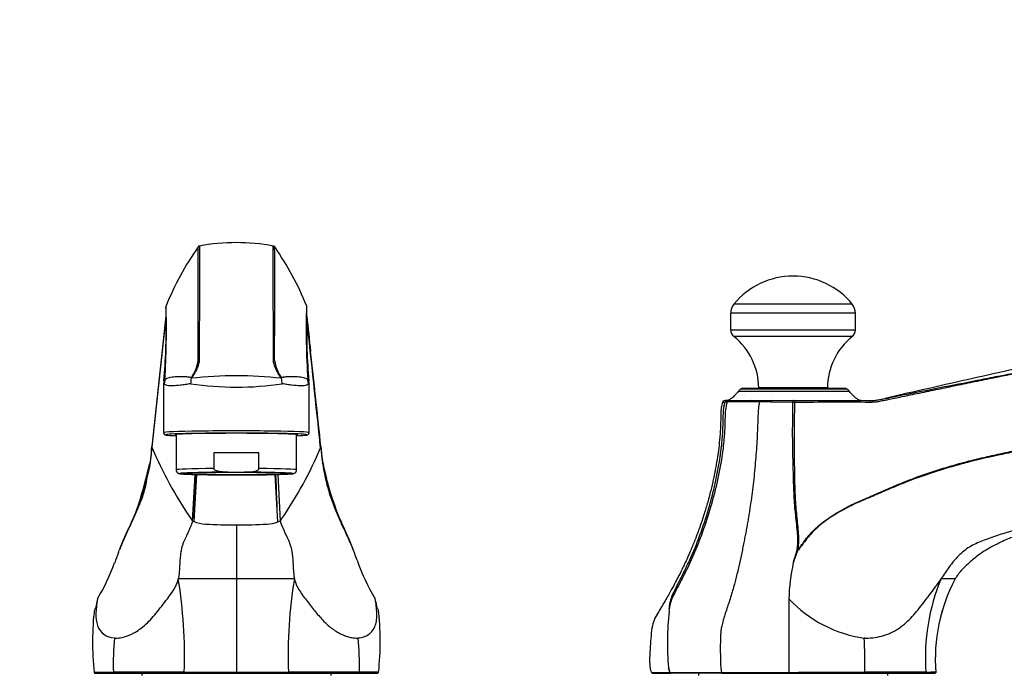
# Model space of a CAD drawing. Units: millimetres. Extents: x 0 to 835, y 0 to 1165.
# Drawn here: x 377 to 606, y 695 to 847 of the extents above; entities that cross this region are included whole.
import ezdxf
from ezdxf import colors
from ezdxf.entities.mleader import LeaderData, LeaderLine
from ezdxf.math import Vec2, Vec3

# ---------------------------------------------------------------- set-up
doc = ezdxf.new("R2010")
doc.units = ezdxf.units.MM
for name, color, linetype in [('DV1_Défaut', 7, 'Continuous'), ('DV3_Défaut', 7, 'Continuous'), ('Défaut', 7, 'Continuous')]:
    doc.layers.add(name, color=color, linetype=linetype)

# ---------------------------------------------------------------- blocks, each defined once
blk = doc.blocks.new('_DOT')
at = {"color": 0}
blk.add_line((0, 0), (-1, 0), dxfattribs=at)
at = {"color": 0, "const_width": 0.333}
blk.add_lwpolyline([(-0.1665, 0, 1), (0.1665, 0, 1)], format="xyb", close=True, dxfattribs=at)
blk = doc.blocks.new('SE')
at = {"layer": 'DV1_Défaut', "color": 7, "linetype": 'Continuous'}
for p, q in [((410.96, 777.98), (407.67, 747.6)), ((410.95, 777.64), (407.69, 747.46)), ((410.43, 762.19), (410.43, 750.81)), ((410.57, 762.13), (410.7, 763.04)), ((410.7, 763.04), (410.57, 762.13)), ((410.7, 763.04), (410.7, 763.04)), ((410.71, 763.1), (410.71, 763.1)), ((416.82, 763.44), (416.88, 763.58)), ((416.85, 763.44), (416.82, 763.44)), ((416.91, 763.56), (416.88, 763.58)), ((437.79, 763.58), (437.76, 763.56)), ((437.84, 763.44), (437.82, 763.44)), ((443.96, 763.09), (443.95, 763.1)), ((444.09, 762.13), (443.97, 763.04)), ((443.97, 763.04), (444.09, 762.13)), ((443.97, 763.04), (443.97, 763.04)), ((444.23, 762.19), (444.17, 762.89)), ((444.23, 750.81), (444.23, 762.19)), ((413.33, 750.38), (413.33, 742.17)), ((441.33, 742.17), (441.33, 750.38)), ((407.69, 747.46), (407.69, 747.46)), ((407.69, 747.46), (407.69, 747.46)), ((422.14, 742.49), (422.14, 746.13)), ((432.53, 746.13), (422.14, 746.13)), ((432.53, 742.49), (432.53, 746.13)), ((446.94, 747.39), (446.94, 747.39)), ((446.98, 747.62), (446.98, 747.63)), ((425.42, 741.63), (429.24, 741.63)), ((417.13, 730.33), (417.74, 741.09)), ((418.08, 741.09), (417.42, 730.2)), ((425.42, 740.99), (429.24, 740.99)), ((436.95, 730.08), (436.38, 741.08)), ((436.98, 741.09), (437.54, 730.33)), ((436.95, 730.08), (437.54, 730.33)), ((427.33, 729.38), (427.33, 716.88)), ((413.85, 716.88), (427.33, 716.88)), ((427.33, 716.88), (440.82, 716.88)), ((427.33, 716.88), (427.33, 695.18)), ((394.57, 694.88), (399.01, 694.88)), ((399.01, 694.88), (415.34, 694.88)), ((405.33, 694.88), (405.33, 694.38)), ((415.34, 694.88), (427.33, 694.88)), ((427.33, 694.88), (439.32, 694.88)), ((439.32, 694.88), (455.65, 694.88)), ((449.33, 694.38), (449.33, 694.88)), ((455.65, 694.88), (460.1, 694.88))]:
    blk.add_line(p, q, dxfattribs=at)
for centre, radius, start, end in [((476.18, 753.77), 70.37, 145.1539, 157.8818), ((418.84, 793.7), 0.501, 99.5233, 145.5923), ((427.33, 747.75), 47.23, 79.5405, 100.4604), ((435.82, 793.7), 0.501, 34.6474, 80.48), ((-4349, 782.9), 4785.24, 359.81632, 0.13276), ((-4349, 782.9), 4785.24, 0.1327596616212599, 0.1327633983703927), ((378.52, 753.79), 70.33, 22.174, 34.8476), ((231.25, 774.61), 179.83, 356.3288, 1.8039), ((411.27, 780.16), 0.303, 157.9317, 176.3099), ((413.72, 780.02), 2.76, 176.2037, 180.6871), ((231.25, 774.61), 179.83, 1.8039, 1.8044), ((612.88, 774.71), 169.33, 178.0939, 183.9298), ((612.88, 774.71), 169.33, 178.0933, 178.0939), ((443.19, 780.15), 0.496, 3.6263, 22.3744), ((404.32, 778.26), 39.4, 358.4225, 2.8743), ((225.76, 774.52), 185.3, 0.8827, 1.6674), ((1695.34, 907.13), 1258.29, 185.89612, 186.27179), ((293.72, 773.82), 117.28, 354.653, 1.6873), ((225.76, 774.52), 185.3, 356.4643, 0.8512), ((225.76, 774.52), 185.3, 0.8512, 0.8621), ((615.41, 774.46), 171.83, 179.0986, 183.793), ((615.41, 774.46), 171.83, 178.988, 179.0986), ((560.95, 773.8), 117.28, 178.3633, 185.3404), ((-20969.84, -1513.64), 21535.75, 6.026281, 6.106548), ((-2766.82, 425.82), 3229.76, 5.71233, 6.11268), ((-3122.79, 380.23), 3588.57, 5.87245, 6.22033), ((409.02, 768.98), 9.53, 325.5437, 351.4734), ((445.65, 768.98), 9.54, 188.5416, 214.4483), ((-15038.14, -925.57), 15575.25, 6.167029, 6.242631), ((414.48, 762.19), 4.05, 170.0298, 180.052), ((409.95, 763.23), 0.775, 345.416, 350.0264), ((410.07, 763.2), 0.647, 345.4117, 350.4362), ((423.07, 762.15), 6.36, 168.2529, 179.7054), ((422.97, 762.29), 6.26, 169.4045, 181.0015), ((427.23, 832.06), 70.66, 261.4453, 270.0864), ((427.33, 668.7), 95.33, 83.685, 96.3139), ((417.2, 763.35), 0.363, 143.2265, 164.3356), ((427.43, 832.24), 70.85, 269.9243, 278.543), ((437.48, 763.35), 0.349, 15.1091, 37.1003), ((437.39, 763.34), 0.463, 12.8727, 31.7262), ((431.63, 762.15), 6.32, 0.2745, 11.794), ((431.68, 762.29), 6.27, 358.9995, 10.5797), ((444.77, 763.25), 0.834, 190.1481, 194.5821), ((444.6, 763.2), 0.653, 189.7028, 194.5234), ((382.77, 747.98), 24.9, 345.1908, 359.13), ((407.95, 747.58), 0.283, 174.0153, 203.2911), ((355.16, 786.35), 99.71, 336.9335, 336.9974), ((446.5, 747.58), 0.478, 337.0401, 6.6399), ((446.5, 747.57), 0.478, 337.0288, 5.8388), ((492.76, 750.53), 45.92, 183.9272, 201.5307), ((494.03, 750.68), 47.15, 183.7189, 200.0558), ((306.78, 766.03), 102.89, 341.8858, 347.4443), ((536.59, 763.85), 91.49, 192.5917, 194.9824), ((560.75, 767.86), 115.85, 191.877, 193.8077), ((317.77, 764.02), 91.84, 340.9506, 347.0901), ((10664.99, 253.6), 10258.65, 177.276319, 177.337152), ((-7813.26, 423.27), 8255.91, 2.129735, 2.206088), ((536.59, 763.85), 91.49, 194.9824, 201.465), ((317.77, 764.02), 91.84, 338.5764, 340.9506), ((345.53, 754.87), 62.61, 334.5241, 337.4874), ((420.58, 737.63), 8.07, 244.6495, 246.904), ((504.71, 752.88), 57.75, 202.4727, 205.5681), ((465.81, 697.28), 70.69, 158.7216, 160.7881), ((227.32, 790.45), 185.35, 338.6373, 338.8419), ((754.52, 839.84), 321.78, 201.1804, 201.3438), ((403.71, 702.93), 54.81, 19.4624, 21.1766), ((501.06, 737.14), 48.39, 199.2437, 211.0571), ((351.93, 737.94), 50.23, 329.1485, 339.7441), ((301.99, 698.83), 113.3, 358.1511, 9.1634), ((549.33, 699.05), 109.97, 170.669, 182.0166), ((441.91, 701.54), 48.05, 167.2096, 170.0457), ((414.55, 701.62), 46.29, 10.2406, 13.1858), ((462.72, 702.18), 68.8, 173.5713, 185.909), ((392.27, 702.18), 68.48, 354.0636, 6.4592), ((457.15, 697.03), 58.42, 174.0507, 181.8226), ((397.1, 697.02), 58.84, 358.2053, 5.9214), ((394.57, 695.18), 0.301, 194.598, 269.8781), ((407.2, -4060.36), 4755.54, 89.90319, 90.10172), ((447.42, -5183.14), 5878.32, 89.917239, 90.077854), ((455.73, 550.82), 144.36, 88.1497, 89.9262), ((460.12, 695.16), 0.273, 275.9147, 347.4178), ((455.73, 550.82), 144.36, 88.149, 88.1497)]:
    blk.add_arc(centre, radius, start, end, dxfattribs=at)
for centre, major_axis, ratio, start_param, end_param in [((427.33, 750.81), (16.9, 0), 0.024432, 0.000194, 3.141858), ((427.33, 750.31), (16.4, 0), 0.024432, 0.134274, 3.004969), ((427.33, 750.31), (14.3, 0), 0.024432, 0, 3.346789), ((427.33, 750.31), (16.4, 0), 0.024432, 3.004969, 3.392803), ((427.33, 750.31), (16.4, 0), 0.024432, 3.392803, 3.689419), ((427.33, 750.31), (14.3, 0), 0.024432, 6.077989, 6.283185), ((427.33, 750.31), (16.4, 0), 0.024432, -0.547827, -0.162287), ((427.33, 750.31), (16.4, 0), 0.024432, 6.120898, 6.283185), ((427.33, 750.31), (16.4, 0), 0.024432, 0, 0.134274), ((427.33, 745.81), (14, 0), 0.024432, 1.190545, 1.951048), ((427.33, 742.17), (14, 0), 0.024432, 1.951048, 3.141593), ((427.33, 741.31), (13.14, 0), 0.024432, 2.926776, 3.547926), ((427.33, 741.31), (13.14, 0), 0.024432, -4.566531, -3.356409), ((427.33, 741.31), (-13.14, 0), 0.024432, 3.365164, 4.566531), ((427.33, 742.17), (-14, 0), 0.024432, 3.141593, 4.332138), ((427.33, 741.31), (-13.14, 0), 0.024432, 2.861132, 3.365164), ((427.33, 741.31), (13.14, 0), 0.024432, 3.547926, 4.566531), ((427.33, 741.31), (-13.14, 0), 0.024432, -4.566531, -3.422053), ((399.01, 695.18), (0, 0.3), 0.865668, 1.570637, 3.14159), ((415.34, 695.18), (0, 0.3), 0.366283, 1.568345, 3.141638), ((427.33, 695.18), (0, 0.3), 0.0006, 1.548122, 3.141593), ((439.32, 695.18), (0, 0.3), 0.366829, 3.141573, 4.714866), ((460.08, 695.18), (-0.057, 0.295), 0.999313, 2.949594, 3.178151)]:
    blk.add_ellipse(centre, major_axis=major_axis, ratio=ratio, start_param=start_param, end_param=end_param, dxfattribs=at)
blk.add_ellipse((427.33, 741.31), major_axis=(12.25, 0), ratio=0.024432, dxfattribs=at)
for points, knots in [([(418.76, 794.2), (418.76, 794.2), (418.76, 794.16), (418.76, 793.91), (418.76, 793.39), (418.76, 792.31), (418.76, 790.72), (418.76, 788.38), (418.76, 784.92), (418.75, 781.1), (418.73, 777.48), (418.72, 775.73), (418.71, 773.83), (418.71, 772.16), (418.71, 770.61), (418.71, 769.56), (418.71, 768.59), (418.71, 767.9), (418.71, 767.44), (418.64, 766.99), (418.43, 766.3), (418.06, 765.43), (417.53, 764.46), (417.11, 763.86), (416.91, 763.56)], [0, 0, 0, 0, 0.0385081, 0.1130003, 0.1988048, 0.2557595, 0.3590445, 0.4391796, 0.5193503, 0.6793892, 0.7227492, 0.7595507, 0.7898803, 0.8397039, 0.8576895, 0.879789, 0.9011128, 0.9139339, 0.9198732, 0.9278829, 0.9399011, 0.9599311, 0.9799622, 1, 1, 1, 1]), ([(418.44, 767.56), (418.44, 768.08), (418.44, 768.97), (418.44, 770.26), (418.44, 771.19), (418.44, 771.89), (418.44, 772.53), (418.45, 773.63), (418.45, 775.17), (418.44, 776.95), (418.43, 779.22), (418.43, 782.39), (418.43, 787.09), (418.43, 790.4), (418.43, 792.23), (418.43, 793.03), (418.43, 793.53), (418.43, 793.86), (418.43, 793.97), (418.43, 793.99), (418.43, 793.99)], [0, 0, 0, 0, 0.032719, 0.057259, 0.081799, 0.092023, 0.102248, 0.122698, 0.163589, 0.204484, 0.245391, 0.327174, 0.446758, 0.653617, 0.714662, 0.777897, 0.843325, 0.910956, 0.980773, 1, 1, 1, 1]), ([(437.76, 763.56), (437.55, 763.86), (437.13, 764.46), (436.6, 765.43), (436.25, 766.27), (436.04, 766.96), (435.95, 767.41), (435.96, 767.9), (435.95, 768.59), (435.95, 769.58), (435.95, 770.64), (435.95, 772.1), (435.96, 773.74), (435.95, 775.71), (435.93, 777.53), (435.91, 781.14), (435.9, 784.92), (435.9, 788.38), (435.9, 790.53), (435.9, 792.19), (435.9, 793.32), (435.9, 793.9), (435.9, 794.15), (435.9, 794.2), (435.9, 794.2)], [0, 0, 0, 0, 0.020037, 0.040067, 0.060096, 0.070113, 0.080123, 0.085928, 0.098725, 0.120205, 0.143859, 0.160288, 0.204992, 0.240454, 0.280531, 0.320609, 0.48064, 0.560806, 0.640937, 0.722557, 0.802842, 0.881322, 0.961505, 1, 1, 1, 1]), ([(410.57, 762.13), (410.53, 762.14), (410.45, 762.16), (410.43, 762.18), (410.43, 762.19)], [0, 0, 0, 0, 0.591179, 1, 1, 1, 1]), ([(410.7, 763.04), (410.69, 763.04), (410.69, 763.04), (410.69, 763.04), (410.68, 763.03), (410.68, 763.03), (410.67, 763.03), (410.66, 763.03), (410.65, 763.02), (410.64, 763.02), (410.62, 763.01), (410.6, 763), (410.59, 762.99), (410.56, 762.97), (410.53, 762.96), (410.52, 762.94), (410.5, 762.92), (410.5, 762.91), (410.49, 762.89)], [0, 0, 0, 0, 0.028276, 0.028276, 0.028276, 0.07401, 0.07401, 0.07401, 0.165479, 0.165479, 0.165479, 0.348416, 0.348416, 0.348416, 0.714291, 0.714291, 0.714291, 1, 1, 1, 1]), ([(416.71, 762.18), (416.5, 762.15), (416.09, 762.08), (415.31, 761.96), (414.04, 761.78), (412.49, 761.66), (411.4, 761.71), (410.9, 761.87), (410.69, 762), (410.61, 762.09), (410.57, 762.13)], [0, 0, 0, 0, 0.066226, 0.124835, 0.249175, 0.500287, 0.749969, 0.874749, 0.937564, 1, 1, 1, 1]), ([(416.88, 763.58), (416.87, 763.58), (416.87, 763.59), (416.83, 763.59), (416.81, 763.6), (416.73, 763.61), (416.69, 763.62), (416.54, 763.65), (416.44, 763.67), (416.16, 763.72), (415.99, 763.74), (415.47, 763.79), (415.14, 763.81), (414.52, 763.82), (414.22, 763.81), (413.65, 763.79), (413.38, 763.78), (412.86, 763.73), (412.61, 763.71), (412.15, 763.64), (411.93, 763.6), (411.53, 763.51), (411.34, 763.46), (411.08, 763.35), (410.99, 763.31), (410.87, 763.23), (410.84, 763.21), (410.78, 763.16), (410.76, 763.15), (410.74, 763.12), (410.73, 763.11), (410.72, 763.1), (410.71, 763.1), (410.71, 763.1)], [0, 0, 0, 0, 0.001906, 0.001906, 0.009812, 0.009812, 0.025625, 0.025625, 0.05725, 0.05725, 0.1205, 0.1205, 0.247, 0.247, 0.3735, 0.3735, 0.5, 0.5, 0.6265, 0.6265, 0.753, 0.753, 0.8795, 0.8795, 0.94275, 0.94275, 0.974375, 0.974375, 0.990187, 0.990187, 0.998094, 0.998094, 1, 1, 1, 1]), ([(443.95, 763.1), (443.95, 763.1), (443.95, 763.1), (443.94, 763.12), (443.93, 763.12), (443.9, 763.15), (443.88, 763.16), (443.83, 763.21), (443.79, 763.23), (443.67, 763.31), (443.59, 763.35), (443.32, 763.46), (443.13, 763.51), (442.73, 763.6), (442.51, 763.64), (442.05, 763.71), (441.81, 763.73), (441.29, 763.78), (441.01, 763.79), (440.44, 763.81), (440.14, 763.82), (439.52, 763.81), (439.2, 763.79), (438.68, 763.74), (438.5, 763.72), (438.22, 763.67), (438.13, 763.65), (437.98, 763.62), (437.93, 763.61), (437.86, 763.6), (437.83, 763.59), (437.8, 763.59), (437.79, 763.58), (437.79, 763.58)], [0, 0, 0, 0, 0.001906, 0.001906, 0.009813, 0.009813, 0.025625, 0.025625, 0.05725, 0.05725, 0.1205, 0.1205, 0.247, 0.247, 0.3735, 0.3735, 0.5, 0.5, 0.6265, 0.6265, 0.753, 0.753, 0.8795, 0.8795, 0.94275, 0.94275, 0.974375, 0.974375, 0.990187, 0.990187, 0.998094, 0.998094, 1, 1, 1, 1]), ([(444.09, 762.13), (444.05, 762.09), (443.98, 762), (443.76, 761.87), (443.26, 761.71), (442.17, 761.66), (440.63, 761.78), (439.36, 761.96), (438.58, 762.08), (438.17, 762.15), (437.95, 762.18)], [0, 0, 0, 0, 0.062434, 0.125251, 0.250031, 0.499713, 0.750825, 0.875166, 0.933774, 1, 1, 1, 1]), ([(444.17, 762.89), (444.17, 762.91), (444.16, 762.92), (444.13, 762.95), (444.11, 762.97), (444.07, 763), (444.05, 763.01), (444.02, 763.02), (444.01, 763.03), (443.99, 763.03), (443.98, 763.04), (443.97, 763.04), (443.97, 763.04)], [0, 0, 0, 0, 0.263336, 0.263336, 0.631668, 0.631668, 0.815834, 0.815834, 0.907917, 0.953958, 0.953958, 1, 1, 1, 1]), ([(444.23, 762.19), (444.23, 762.19), (444.22, 762.16), (444.15, 762.15), (444.09, 762.13)], [0, 0, 0, 0, 0.13021, 1, 1, 1, 1]), ([(410.43, 750.8), (410.44, 750.74), (410.45, 750.64), (410.52, 750.51), (410.6, 750.42), (410.68, 750.37), (410.75, 750.33), (410.83, 750.3), (410.91, 750.28), (411.04, 750.25), (411.21, 750.23), (411.34, 750.22), (411.41, 750.21)], [0, 0, 0, 0, 0.047754, 0.094228, 0.13946, 0.187598, 0.244391, 0.318892, 0.427253, 0.611706, 0.84999, 1, 1, 1, 1]), ([(443.6, 750.25), (443.63, 750.26), (443.7, 750.27), (443.79, 750.29), (443.88, 750.31), (443.96, 750.35), (444.04, 750.4), (444.13, 750.49), (444.2, 750.62), (444.24, 750.74), (444.23, 750.8), (444.23, 750.81)], [0, 0, 0, 0, 0.15312, 0.418903, 0.571622, 0.680896, 0.762503, 0.837863, 0.912108, 0.98712, 1, 1, 1, 1]), ([(407.69, 747.46), (407.68, 747.39), (407.67, 747.24), (407.63, 746.94), (407.58, 746.45), (407.47, 745.5), (407.35, 744.38), (407.17, 743.03), (406.87, 741.53), (406.42, 739.82), (406.1, 738.05), (405.85, 737.03), (405.62, 736.27), (405.35, 735.51), (405.1, 734.89), (404.88, 734.34), (404.73, 733.98), (404.59, 733.64), (404.48, 733.38), (404.12, 732.53), (403.54, 731.13), (402.69, 729.23), (401.9, 727.59), (401.25, 726.2), (400.74, 724.98), (400.38, 724.09), (400.23, 723.7), (400.18, 723.55)], [0, 0, 0, 0, 0.0157331, 0.0314661, 0.0629322, 0.1258645, 0.2517254, 0.3118123, 0.3775901, 0.5034309, 0.5663618, 0.5978282, 0.6292952, 0.6607611, 0.6922272, 0.7066115, 0.7281878, 0.7349305, 0.7416733, 0.7551588, 0.8242819, 0.8809595, 0.9124186, 0.9438847, 0.9753508, 0.9910838, 1, 1, 1, 1]), ([(407.69, 747.46), (410.15, 741.66), (413.18, 736.08), (416.85, 730.67), (416.99, 730.5), (417.13, 730.33)], [0, 0, 0, 0, 0.967007, 0.967007, 1, 1, 1, 1]), ([(437.54, 730.33), (437.68, 730.5), (437.81, 730.67), (441.45, 736.03), (444.45, 741.54), (446.9, 747.29)], [0, 0, 0, 0, 0.033322, 0.033322, 1, 1, 1, 1]), ([(413.34, 742.17), (413.34, 742.1), (413.35, 741.97), (413.42, 741.78), (413.52, 741.62), (413.63, 741.51), (413.74, 741.43), (413.85, 741.37), (413.94, 741.34), (414.02, 741.31), (414.12, 741.29), (414.26, 741.26), (414.46, 741.24), (414.73, 741.22), (414.99, 741.2), (415.16, 741.19), (415.22, 741.19)], [0, 0, 0, 0, 0.035417, 0.072676, 0.106983, 0.139425, 0.171189, 0.204469, 0.242256, 0.289679, 0.35503, 0.456626, 0.624582, 0.777007, 0.938757, 1, 1, 1, 1]), ([(425.42, 741.63), (424.82, 741.63), (424.23, 741.64), (423.34, 741.76), (423.04, 741.81), (422.62, 741.97), (422.48, 742.03), (422.25, 742.21), (422.14, 742.34), (422.14, 742.49)], [0, 0, 0, 0, 0.5, 0.5, 0.75, 0.75, 0.875, 0.875, 1, 1, 1, 1]), ([(429.24, 741.63), (429.84, 741.63), (430.44, 741.64), (431.33, 741.76), (431.62, 741.81), (432.04, 741.97), (432.18, 742.03), (432.42, 742.21), (432.53, 742.34), (432.53, 742.49)], [0, 0, 0, 0, 0.5, 0.5, 0.75, 0.75, 0.875, 0.875, 1, 1, 1, 1]), ([(440.04, 741.23), (440.09, 741.23), (440.22, 741.24), (440.39, 741.26), (440.54, 741.29), (440.67, 741.32), (440.76, 741.35), (440.86, 741.4), (440.98, 741.47), (441.11, 741.58), (441.22, 741.73), (441.3, 741.92), (441.34, 742.08), (441.33, 742.16), (441.33, 742.17)], [0, 0, 0, 0, 0.094905, 0.32111, 0.520772, 0.614651, 0.679715, 0.732962, 0.782627, 0.832086, 0.883482, 0.936894, 0.991371, 1, 1, 1, 1]), ([(400.21, 723.65), (400.26, 723.78), (400.41, 724.16), (400.76, 725.04), (401.47, 726.78), (402.58, 729.04), (403.42, 730.91), (403.98, 732.24), (404.36, 733.17), (404.75, 734.1), (405.07, 734.89), (405.38, 735.66), (405.64, 736.42), (405.88, 737.18), (406.05, 737.85), (406.13, 738.26), (406.16, 738.4)], [0, 0, 0, 0, 0.016944, 0.051877, 0.121495, 0.260195, 0.400219, 0.470139, 0.540108, 0.610151, 0.680141, 0.750045, 0.819912, 0.889761, 0.959618, 1, 1, 1, 1]), ([(448.9, 736.79), (448.93, 736.68), (449.01, 736.44), (449.13, 736.08), (449.32, 735.58), (449.57, 734.94), (449.82, 734.34), (450.01, 733.88), (450.08, 733.71), (450.11, 733.63)], [0, 0, 0, 0, 0.107146, 0.232707, 0.358318, 0.609794, 0.861976, 0.934323, 1, 1, 1, 1]), ([(454.48, 723.58), (454.48, 723.59), (454.42, 723.73), (454.26, 724.14), (453.88, 725.08), (453.31, 726.4), (452.59, 727.9), (451.76, 729.66), (450.89, 731.65), (450.34, 732.96), (450.04, 733.68)], [0, 0, 0, 0, 0.0007952, 0.0330353, 0.0975157, 0.2264656, 0.3554088, 0.4843686, 0.7156784, 1, 1, 1, 1]), ([(450.15, 733.53), (450.2, 733.43), (450.37, 733.01), (450.68, 732.27), (451.24, 730.94), (451.86, 729.54), (452.42, 728.36), (452.58, 728.03)], [0, 0, 0, 0, 0.068375, 0.265062, 0.46125, 0.85376, 1, 1, 1, 1]), ([(417.13, 730.33), (417.12, 730.24), (417.1, 730.13), (417.03, 729.87), (416.98, 729.72), (416.89, 729.48), (416.86, 729.39), (416.79, 729.22), (416.75, 729.13), (416.64, 728.87), (416.56, 728.69), (416.4, 728.33), (416.33, 728.15), (416.17, 727.81), (416.1, 727.63), (415.94, 727.28), (415.85, 727.1), (415.68, 726.72), (415.59, 726.53), (415.4, 726.12), (415.3, 725.91), (415.1, 725.47), (415.01, 725.25), (414.83, 724.77), (414.75, 724.51), (414.59, 723.94), (414.53, 723.62), (414.41, 722.93), (414.36, 722.56), (414.27, 721.78), (414.23, 721.36), (414.17, 720.51), (414.15, 720.06), (414.11, 719.16), (414.08, 718.7), (414, 717.78), (413.94, 717.33), (413.85, 716.88)], [0, 0, 0, 0, 0.055643, 0.055643, 0.118164, 0.118164, 0.149424, 0.149424, 0.180684, 0.180684, 0.243205, 0.243205, 0.305726, 0.305726, 0.368246, 0.368246, 0.430767, 0.430767, 0.493288, 0.493288, 0.555809, 0.555809, 0.611332, 0.611332, 0.666856, 0.666856, 0.72238, 0.72238, 0.777904, 0.777904, 0.833428, 0.833428, 0.888952, 0.888952, 0.944476, 0.944476, 1, 1, 1, 1]), ([(417.42, 730.2), (418.29, 729.83), (419.24, 729.61), (422.57, 729.44), (424.95, 729.38), (427.33, 729.38)], [0, 0, 0, 0, 0.286493, 0.286493, 1, 1, 1, 1]), ([(427.33, 729.38), (429.71, 729.38), (432.09, 729.44), (435.32, 729.6), (436.16, 729.78), (436.95, 730.08)], [0, 0, 0, 0, 0.737137, 0.737137, 1, 1, 1, 1]), ([(437.54, 730.33), (437.56, 729.94), (437.88, 729.21), (438.48, 727.83), (438.76, 727.2), (439.31, 726.03), (439.52, 725.61), (439.81, 724.84), (439.9, 724.56), (440.07, 723.93), (440.15, 723.59), (440.34, 722.45), (440.42, 721.56), (440.51, 720.14), (440.53, 719.65), (440.59, 718.65), (440.64, 717.88), (440.77, 717.13), (440.82, 716.88)], [0, 0, 0, 0, 0.242116, 0.242116, 0.484233, 0.484233, 0.605291, 0.605291, 0.66582, 0.66582, 0.726349, 0.726349, 0.847408, 0.847408, 0.907937, 0.907937, 0.968466, 1, 1, 1, 1]), ([(452.58, 728.03), (452.84, 727.47), (453.34, 726.42), (453.91, 725.03), (454.27, 724.13), (454.42, 723.74), (454.47, 723.61)], [0, 0, 0, 0, 0.4157901, 0.749596, 0.9164794, 1, 1, 1, 1]), ([(399.04, 703.09), (399.07, 703.09), (399.11, 703.08), (399.14, 703.08), (399.2, 703.08), (399.26, 703.08), (399.31, 703.08), (399.76, 703.07), (400.24, 703.12), (400.72, 703.22), (401.21, 703.31), (401.71, 703.46), (402.21, 703.66), (402.47, 703.76), (402.72, 703.87), (402.97, 703.99), (403.23, 704.11), (403.48, 704.25), (403.73, 704.39), (404.24, 704.68), (404.74, 705.01), (405.23, 705.38), (405.72, 705.76), (406.2, 706.17), (406.66, 706.62), (407.13, 707.07), (407.58, 707.56), (408.02, 708.07), (408.46, 708.58), (408.9, 709.11), (409.34, 709.66), (409.77, 710.21), (410.21, 710.78), (410.65, 711.35), (410.87, 711.64), (411.09, 711.92), (411.31, 712.21), (411.54, 712.5), (411.76, 712.79), (411.97, 713.08), (412.4, 713.67), (412.8, 714.27), (413.12, 714.89), (413.28, 715.2), (413.43, 715.52), (413.55, 715.84), (413.67, 716.17), (413.76, 716.5), (413.84, 716.83), (413.84, 716.85), (413.84, 716.86), (413.85, 716.88)], [0, 0, 0, 0, 0.007081, 0.007081, 0.007081, 0.018217, 0.018217, 0.018217, 0.107308, 0.107308, 0.107308, 0.1964, 0.1964, 0.1964, 0.240945, 0.240945, 0.240945, 0.285491, 0.285491, 0.285491, 0.374582, 0.374582, 0.374582, 0.463673, 0.463673, 0.463673, 0.552764, 0.552764, 0.552764, 0.641855, 0.641855, 0.641855, 0.730947, 0.730947, 0.730947, 0.775492, 0.775492, 0.775492, 0.820038, 0.820038, 0.820038, 0.909129, 0.909129, 0.909129, 0.953674, 0.953674, 0.953674, 0.99822, 0.99822, 0.99822, 1, 1, 1, 1]), ([(440.82, 716.88), (440.87, 716.64), (440.93, 716.41), (441.15, 715.7), (441.35, 715.24), (442.08, 713.89), (442.71, 713.04), (443.68, 711.79), (444, 711.37), (444.63, 710.55), (445.27, 709.73), (445.9, 708.95), (446.54, 708.19), (446.86, 707.82), (447.84, 706.76), (448.51, 706.11), (449.92, 704.99), (450.66, 704.52), (451.76, 703.95), (452.13, 703.78), (452.86, 703.5), (453.22, 703.39), (453.94, 703.21), (454.29, 703.15), (454.97, 703.08), (455.3, 703.07), (455.63, 703.09)], [0, 0, 0, 0, 0.030947, 0.030947, 0.09555, 0.09555, 0.224757, 0.224757, 0.289361, 0.289361, 0.353964, 0.418568, 0.418568, 0.483172, 0.483172, 0.612379, 0.612379, 0.741586, 0.741586, 0.806189, 0.806189, 0.870793, 0.870793, 0.935396, 0.935396, 1, 1, 1, 1]), ([(395.05, 712.18), (394.75, 709.9), (394.45, 707.64), (395.67, 704.31), (397.13, 703.21), (399.04, 703.09)], [0, 0, 0, 0, 0.5, 0.5, 1, 1, 1, 1]), ([(455.63, 703.09), (456.1, 703.12), (456.55, 703.21), (457.38, 703.51), (457.76, 703.71), (458.78, 704.45), (459.3, 705.14), (459.76, 706.39), (459.86, 706.85), (459.96, 707.81), (459.97, 708.32), (459.92, 709.9), (459.77, 711.04), (459.61, 712.18)], [0, 0, 0, 0, 0.125, 0.125, 0.25, 0.25, 0.5, 0.5, 0.625, 0.625, 0.75, 0.75, 1, 1, 1, 1]), ([(394.28, 695.1), (394.28, 695.1), (394.28, 695.1), (394.29, 695.1), (394.32, 695.1), (394.35, 695.11), (394.39, 695.11), (394.44, 695.11), (394.5, 695.11), (394.57, 695.11), (394.65, 695.12), (394.73, 695.12), (394.83, 695.12), (394.93, 695.12), (395.04, 695.12), (395.15, 695.13), (395.32, 695.13), (395.57, 695.14), (395.91, 695.14), (396.3, 695.15), (396.73, 695.16), (397.21, 695.16), (397.73, 695.17), (398.24, 695.17), (398.59, 695.17), (398.75, 695.18)], [0, 0, 0, 0, 0.0039092, 0.0370926, 0.0700961, 0.1029198, 0.135564, 0.168029, 0.200315, 0.2324223, 0.2643514, 0.2961026, 0.3276764, 0.3590734, 0.3902941, 0.421339, 0.452209, 0.5177929, 0.5895702, 0.6579358, 0.7263621, 0.8028465, 0.8739675, 0.9396948, 1, 1, 1, 1]), ([(415.23, 695.18), (417.15, 695.18), (419.15, 695.18), (423.2, 695.18), (425.27, 695.18), (427.33, 695.18)], [0, 0, 0, 0, 0.5, 0.5, 1, 1, 1, 1]), ([(427.33, 695.18), (429.4, 695.18), (431.46, 695.18), (435.52, 695.18), (437.51, 695.18), (439.43, 695.18)], [0, 0, 0, 0, 0.5, 0.5, 1, 1, 1, 1]), ([(455.91, 695.18), (455.91, 695.1), (455.89, 695.02), (455.84, 694.96), (455.78, 694.9), (455.71, 694.88), (455.65, 694.88)], [0, 0, 0, 0, 0.499967, 0.499967, 0.499967, 1, 1, 1, 1])]:
    blk.add_open_spline(points, degree=3, knots=knots, dxfattribs=at)
blk.add_open_spline([(406.48, 739.97), (406.61, 740.59), (406.75, 741.16), (406.88, 741.69)], degree=3, dxfattribs=at)
blk = doc.blocks.new('SE2')
at = {"layer": 'DV3_Défaut', "color": 7, "linetype": 'Continuous'}
for p, q in [((570.43, 780.68), (542.94, 780.68)), ((571.18, 778.58), (542.18, 778.58)), ((542.18, 778.58), (542.18, 774.66)), ((571.18, 774.66), (571.18, 778.58)), ((571.18, 774.66), (542.18, 774.66)), ((570.46, 773.15), (542.91, 773.15)), ((569.8, 760.37), (543.92, 760.37)), ((569.26, 760.89), (544.46, 760.89)), ((568.66, 761.1), (545.06, 761.1)), ((564.68, 761.2), (548.68, 761.2)), ((552.76, 761.2), (552.76, 761.1)), ((560.61, 761.1), (560.61, 761.2)), ((546.69, 757.97), (541.33, 757.9)), ((541.34, 758.28), (541.57, 758.28)), ((541.57, 758.28), (546.92, 758.28)), ((548.88, 757.98), (546.69, 757.97)), ((546.92, 758.28), (549.07, 758.29)), ((551.6, 757.9), (548.88, 757.98)), ((549.07, 758.29), (551.83, 758.28)), ((556.65, 757.83), (551.6, 757.9)), ((551.83, 758.28), (556.85, 758.28)), ((556.85, 758.28), (556.82, 758.27)), ((556.85, 758.28), (574.56, 758.28)), ((556.88, 758.27), (556.85, 758.28)), ((591.1, 716.88), (594.36, 716.88)), ((527.85, 709.22), (527.86, 709.22)), ((527.92, 709.9), (527.91, 709.9)), ((524.21, 694.88), (528.26, 694.88)), ((540.21, 694.88), (528.26, 694.88)), ((534.68, 694.88), (534.68, 694.38)), ((540.21, 694.88), (555.72, 694.88)), ((555.72, 694.88), (573.21, 694.88)), ((573.21, 694.88), (587.28, 694.88)), ((578.68, 694.38), (578.68, 694.88)), ((587.28, 694.88), (589.55, 694.88))]:
    blk.add_line(p, q, dxfattribs=at)
for centre, radius, start, end in [((556.68, 769.43), 17.77, 90, 140.7016), ((556.68, 769.43), 17.77, 39.2984, 90), ((545.51, 778.58), 3.32, 140.7016, 180), ((567.86, 778.58), 3.32, 0, 39.2984), ((544.11, 774.66), 1.92, 180, 231.5408), ((569.26, 774.66), 1.92, 308.4592, 0), ((533.42, 761.2), 15.27, 0, 51.5408), ((579.95, 761.2), 15.27, 128.4592, 180), ((1816.53, -4623.6), 5523.01, 102.6339, 102.8489), ((546.26, 758.5), 3, 126.9691, 141.2697), ((545.06, 760.1), 1, 90, 126.9691), ((568.66, 760.1), 1, 53.0309, 90), ((567.46, 758.5), 3, 38.7179, 53.0309), ((541.52, 784.57), 26.67, 267.2797, 268.6005), ((541.08, 755.87), 2.05, 83.013, 95.9452), ((567.42, -133.69), 891.57, 89.53926, 90.66703), ((574.35, 771.86), 13.59, 270.8769, 285.8094), ((552.69, 725.53), 5.48, 335.1111, 335.4229), ((594.04, 711.8), 38.31, 166.8078, 179.4402), ((634.22, 698.7), 46.79, 157.1498, 184.3241), ((629.75, 698.18), 40.02, 152.156, 184.5225), ((1912.77, 701.53), 1357.08, 179.55058, 180.27159), ((577.24, 732.18), 29.38, 222.9337, 262.0862), ((597.78, 702.01), 70.29, 174.1174, 184.7441), ((601.73, 701.97), 74.23, 174.3998, 184.4619), ((551.77, 706.96), 24.03, 172.9854, 174.6162), ((629.73, 698.19), 40, 163.3989, 165.9979), ((472.47, 697.04), 100.91, 358.944, 3.4392), ((629.73, 698.19), 40, 178.9396, 184.5303), ((1231.44, 877), 726.57, 194.40884, 194.49907), ((303, 639.15), 231.86, 13.963, 14.2453), ((524.09, 695.35), 0.44, 223.7998, 269.7728), ((537.69, 2882.1), 2187.03, 269.74641, 270.06232), ((553.63, 3181.06), 2485.96, 270.04782, 270.4547), ((557.21, 695.05), 1.5, 178.2613, 186.7614), ((580.76, -5255.55), 5950.73, 89.934486, 90.071212), ((587.77, 1051.59), 356.41, 269.9668, 270.3351), ((589.55, 695.18), 0.3, 270, 1.3062), ((589.56, 695.17), 0.286, 302.0223, 2.3996), ((587.77, 1051.59), 356.41, 270.3351, 270.3353)]:
    blk.add_arc(centre, radius, start, end, dxfattribs=at)
for centre, major_axis, ratio, start_param, end_param in [((541.34, 757.78), (0.004, 0.5), 0.98953, 0.008268, 1.315179), ((541.57, 757.78), (0, 0.5), 0.510879, 0.000049, 1.315643), ((546.92, 757.78), (0, 0.5), 0.500658, 0.000006, 1.162551), ((549.11, 757.8), (-0.003, 0.5), 0.486933, 0.178985, 1.204049), ((551.83, 757.78), (0, 0.5), 0.489107, 0, 1.316727), ((556.85, 757.8), (0.4, -0.004), 0.082766, 1.064598, 2.08165), ((528.26, 695.18), (0.006, -0.3), 0.868077, 4.97807, 6.265123), ((540.21, 695.18), (0, -0.3), 0.506821, 5.066723, 6.283182), ((573.21, 695.18), (0, 0.3), 0.500644, 3.141595, 4.712548), ((587.28, 695.18), (-0.001, 0.3), 0.930504, 3.139698, 4.712991)]:
    blk.add_ellipse(centre, major_axis=major_axis, ratio=ratio, start_param=start_param, end_param=end_param, dxfattribs=at)
for points, knots in [([(574.56, 758.28), (574.85, 758.28), (575.59, 758.3), (576.63, 758.47), (577.77, 758.7), (579.93, 759.13), (584.66, 760.07), (591.86, 761.51), (599.06, 762.92), (603.96, 763.87), (606.84, 764.43), (608.28, 764.7), (609.15, 764.87)], [0, 0, 0, 0, 0.024996, 0.062476, 0.089471, 0.124978, 0.249981, 0.499987, 0.749994, 0.874997, 0.924998, 1, 1, 1, 1]), ([(609.18, 764.73), (609.06, 764.71), (608.83, 764.66), (608.36, 764.56), (607.65, 764.41), (606.45, 764.16), (604.04, 763.67), (600.54, 762.96), (596.23, 762.08), (591.91, 761.18), (587.59, 760.29), (583.89, 759.51), (581.01, 758.91), (579.26, 758.54), (577.92, 758.28), (576.84, 758.06), (575.7, 757.88), (574.96, 757.86), (574.59, 757.85)], [0, 0, 0, 0, 0.010201, 0.020402, 0.040804, 0.071406, 0.12496, 0.249919, 0.374878, 0.499836, 0.624795, 0.749756, 0.821542, 0.874714, 0.901983, 0.937184, 0.96851, 1, 1, 1, 1]), ([(543.92, 760.37), (543.79, 760.21), (543.54, 759.91), (543.15, 759.46), (542.76, 759.12), (542.44, 758.86), (542.15, 758.64), (541.79, 758.34), (541.47, 758.3), (541.24, 758.28)], [0, 0, 0, 0, 0.163855, 0.358657, 0.5035, 0.611541, 0.712864, 0.821692, 1, 1, 1, 1]), ([(572.48, 758.28), (572.25, 758.3), (571.93, 758.34), (571.57, 758.64), (571.28, 758.86), (570.96, 759.12), (570.57, 759.46), (570.18, 759.91), (569.93, 760.21), (569.8, 760.37)], [0, 0, 0, 0, 0.178308, 0.287136, 0.388459, 0.4965, 0.641343, 0.836145, 1, 1, 1, 1]), ([(540.29, 757.92), (540.16, 757.45), (539.92, 756.58), (539.92, 755.11), (539.86, 753.67), (539.82, 752.3), (539.76, 751.01), (539.64, 749.33), (539.43, 747.36), (539.14, 745.25), (538.87, 743.58), (538.63, 742.3), (538.42, 741.2), (538.2, 740.12), (537.93, 738.94), (537.62, 737.63), (537.26, 736.19), (536.74, 734.28), (536, 731.81), (535.03, 728.9), (533.98, 726.08), (533.01, 723.71), (532.19, 721.83), (531.53, 720.41), (530.93, 719.16), (530.31, 717.89), (529.56, 716.45), (528.69, 714.82), (527.8, 713.22), (526.93, 711.7), (526.09, 710.3), (525.22, 708.83), (524.33, 707.26), (523.8, 705.27), (523.62, 702.98), (523.46, 700.44), (523.31, 698.23), (523.38, 696.62), (523.51, 695.66), (523.69, 695.27), (523.79, 695.05)], [0, 0, 0, 0, 0.020262, 0.043317, 0.065174, 0.085857, 0.105387, 0.123779, 0.162634, 0.195137, 0.22018, 0.239321, 0.254368, 0.270881, 0.289271, 0.309603, 0.331958, 0.356436, 0.399498, 0.448848, 0.495574, 0.535993, 0.565109, 0.588431, 0.607066, 0.628097, 0.652549, 0.680474, 0.71185, 0.735543, 0.760327, 0.785864, 0.813002, 0.841665, 0.878643, 0.916657, 0.957429, 0.978955, 0.990246, 1, 1, 1, 1]), ([(527.91, 709.9), (527.93, 710.02), (527.96, 710.23), (528.02, 710.75), (528.11, 711.28), (528.24, 711.83), (528.39, 712.32), (528.61, 712.92), (528.93, 713.62), (529.38, 714.54), (530.18, 716.15), (531.35, 718.43), (534.04, 724), (536.18, 729.91), (537.87, 735.96), (538.86, 740.05), (539.64, 744.21), (540.16, 748.41), (540.37, 751.05), (540.44, 753.17), (540.46, 754.77), (540.53, 756.09), (540.68, 757.14), (540.8, 757.65), (540.86, 757.91)], [0, 0, 0, 0, 0.007144, 0.012503, 0.031251, 0.039066, 0.04688, 0.062506, 0.078136, 0.093765, 0.125024, 0.187541, 0.250057, 0.499891, 0.562409, 0.624927, 0.749935, 0.812453, 0.874979, 0.906236, 0.937496, 0.968747, 0.984373, 1, 1, 1, 1]), ([(541.33, 757.9), (541.25, 757.59), (541.02, 756.72), (540.87, 754.93), (540.85, 752.36), (540.63, 749.03), (540.08, 744.49), (539.03, 739.02), (537.41, 732.92), (535.77, 727.95), (534.26, 724.07), (533.03, 721.21), (531.7, 718.42), (530.42, 715.96), (529.46, 714.13), (528.88, 712.97), (528.58, 712.32), (528.39, 711.83), (528.21, 711.33), (528.09, 710.81), (527.99, 710.29), (527.95, 710.03), (527.92, 709.9)], [0, 0, 0, 0, 0.019157, 0.053523, 0.10498, 0.170723, 0.249982, 0.37497, 0.499963, 0.624961, 0.687469, 0.749976, 0.812481, 0.874988, 0.918188, 0.937493, 0.95312, 0.960933, 0.968747, 0.984374, 0.992187, 1, 1, 1, 1]), ([(548.88, 757.98), (548.78, 757.45), (548.7, 756.97), (548.59, 755.99), (548.57, 755.56), (548.52, 754.66), (548.5, 754.17), (548.47, 753.2), (548.45, 752.71), (548.41, 751.76), (548.39, 751.3), (548.33, 749.93), (548.28, 749.05), (548.18, 747.32), (548.12, 746.47), (547.99, 744.8), (547.92, 743.97), (547.77, 742.32), (547.69, 741.48), (547.52, 739.82), (547.42, 738.98), (547.22, 737.31), (547.11, 736.47), (546.88, 734.78), (546.76, 733.93), (546.56, 732.65), (546.49, 732.23), (546.35, 731.37), (546.28, 730.94), (546.14, 730.08), (546.06, 729.65), (545.91, 728.78), (545.83, 728.34), (545.66, 727.47), (545.58, 727.03), (545.41, 726.14), (545.32, 725.7), (545.15, 724.8), (545.06, 724.35), (544.87, 723.44), (544.78, 722.98), (544.49, 721.6), (544.28, 720.67), (543.85, 718.79), (543.62, 717.84), (543.17, 716.06), (542.92, 715.11), (542.49, 713.61), (542.33, 713.1), (542.02, 712.07), (541.85, 711.56), (541.51, 710.55), (541.35, 710.05), (541.02, 709.07), (540.86, 708.59), (540.64, 707.89), (540.57, 707.66), (540.48, 707.33), (540.45, 707.21), (540.39, 706.99), (540.36, 706.89), (540.27, 706.56), (540.22, 706.36), (540.13, 705.95), (540.09, 705.76), (540.02, 705.44), (540, 705.3), (539.95, 705.03), (539.94, 704.9), (539.89, 704.5), (539.87, 704.24), (539.84, 703.74), (539.83, 703.49), (539.81, 703.03), (539.81, 702.8), (539.8, 702.36), (539.79, 702.15), (539.78, 701.73), (539.78, 701.53), (539.78, 700.94), (539.78, 700.56), (539.78, 699.82), (539.78, 699.45), (539.79, 698.71), (539.79, 698.34), (539.8, 697.75), (539.8, 697.55), (539.82, 697.14), (539.83, 696.93), (539.87, 696.5), (539.89, 696.28), (539.92, 695.96), (539.93, 695.85), (539.97, 695.62), (539.98, 695.5), (540.02, 695.29), (540.04, 695.18), (540.06, 695.07)], [0, 0, 0, 0, 0.03451, 0.03451, 0.055012, 0.055012, 0.075513, 0.075513, 0.096015, 0.096015, 0.116517, 0.116517, 0.15752, 0.15752, 0.198523, 0.198523, 0.239527, 0.239527, 0.28053, 0.28053, 0.321533, 0.321533, 0.362537, 0.362537, 0.40354, 0.40354, 0.424042, 0.424042, 0.444544, 0.444544, 0.465045, 0.465045, 0.485547, 0.485547, 0.506049, 0.506049, 0.52655, 0.52655, 0.547052, 0.547052, 0.567554, 0.567554, 0.608557, 0.608557, 0.64956, 0.64956, 0.684276, 0.684276, 0.701634, 0.701634, 0.718992, 0.718992, 0.73635, 0.73635, 0.753708, 0.753708, 0.762387, 0.762387, 0.766727, 0.766727, 0.771066, 0.771066, 0.779745, 0.779745, 0.788424, 0.788424, 0.794893, 0.794893, 0.801361, 0.801361, 0.814298, 0.814298, 0.827235, 0.827235, 0.840172, 0.840172, 0.853109, 0.853109, 0.866046, 0.866046, 0.89192, 0.89192, 0.917794, 0.917794, 0.943667, 0.943667, 0.956604, 0.956604, 0.969541, 0.969541, 0.982478, 0.982478, 0.988947, 0.988947, 0.995415, 0.995415, 1, 1, 1, 1]), ([(556.74, 720.54), (556.77, 720.67), (556.85, 721.05), (557.03, 721.64), (557.24, 722.24), (557.41, 722.79), (557.56, 723.29), (557.71, 724.03), (557.78, 724.77), (557.8, 725.51), (557.79, 726.26), (557.72, 727.56), (557.54, 729.41), (557.29, 731.66), (557.07, 733.88), (556.92, 736.2), (556.83, 738.54), (556.76, 740.96), (556.7, 743.35), (556.64, 745.74), (556.6, 748.14), (556.58, 750.55), (556.59, 752.97), (556.62, 755.4), (556.64, 757.02), (556.65, 757.83)], [0, 0, 0, 0, 0.010617, 0.031248, 0.050589, 0.062498, 0.078123, 0.093748, 0.124998, 0.140472, 0.156248, 0.187498, 0.249998, 0.311378, 0.374998, 0.433397, 0.499998, 0.562497, 0.624999, 0.687904, 0.749999, 0.812498, 0.875, 0.9375, 1, 1, 1, 1]), ([(556.65, 757.83), (556.66, 757.85), (556.66, 757.9), (556.67, 757.97), (556.68, 758.03), (556.7, 758.1), (556.72, 758.16), (556.77, 758.25), (556.82, 758.26), (556.85, 758.28)], [0, 0, 0, 0, 0.096722, 0.196265, 0.297638, 0.399735, 0.501408, 0.664158, 1, 1, 1, 1]), ([(556.85, 758.28), (556.86, 758.27), (556.88, 758.27), (556.9, 758.26), (556.93, 758.23), (556.96, 758.2), (556.98, 758.14), (557.01, 758.06), (557.03, 757.95), (557.04, 757.87), (557.04, 757.82)], [0, 0, 0, 0, 0.092416, 0.189381, 0.290326, 0.3944, 0.500414, 0.657452, 0.826145, 1, 1, 1, 1]), ([(557.04, 757.82), (557, 756.32), (556.92, 753.34), (556.89, 749.61), (556.92, 746.65), (556.95, 744.43), (556.99, 742.23), (557.02, 740.04), (557.07, 737.86), (557.15, 735.71), (557.29, 733.58), (557.49, 731.49), (557.71, 729.42), (557.9, 727.36), (557.95, 725.65), (557.88, 724.45), (557.79, 723.76), (557.71, 723.42), (557.68, 723.25)], [0, 0, 0, 0, 0.125125, 0.250238, 0.312821, 0.375379, 0.437916, 0.500469, 0.563044, 0.625532, 0.687911, 0.750315, 0.812783, 0.875217, 0.93744, 0.968569, 0.984688, 1, 1, 1, 1]), ([(574.56, 758.28), (574.56, 758.28), (574.57, 758.27), (574.57, 758.25), (574.57, 758.23), (574.58, 758.2), (574.58, 758.16), (574.58, 758.12), (574.59, 758.07), (574.59, 758.02), (574.59, 757.96), (574.59, 757.91), (574.59, 757.85)], [0, 0, 0, 0, 0.250066, 0.250066, 0.250066, 0.500133, 0.500133, 0.500133, 0.750199, 0.750199, 0.750199, 1, 1, 1, 1]), ([(612.88, 747.46), (612.57, 747.39), (611.93, 747.24), (610.67, 746.94), (608.45, 746.45), (604, 745.5), (598.99, 744.38), (593.97, 743.03), (589, 741.53), (584.04, 739.82), (579.86, 738.05), (577.49, 737.03), (575.7, 736.27), (573.93, 735.51), (572.48, 734.89), (571.22, 734.34), (570.43, 733.98), (569.8, 733.64), (569.32, 733.38), (567.72, 732.53), (565.27, 731.13), (562.76, 729.23), (561.09, 727.59), (559.89, 726.2), (558.94, 724.98), (558.21, 723.98), (557.85, 723.48), (557.66, 723.23)], [0, 0, 0, 0, 0.015627, 0.031253, 0.062506, 0.125012, 0.250021, 0.309701, 0.375033, 0.500022, 0.562527, 0.59378, 0.625034, 0.656287, 0.68754, 0.701827, 0.723257, 0.729955, 0.736652, 0.750046, 0.818701, 0.874995, 0.906241, 0.937494, 0.968747, 0.984373, 1, 1, 1, 1]), ([(557.68, 723.25), (557.85, 723.51), (558.2, 724.02), (558.9, 725.04), (560.18, 726.78), (562.26, 729.04), (564.81, 730.91), (566.98, 732.24), (568.66, 733.17), (570.34, 734.1), (572.1, 734.89), (573.88, 735.66), (575.66, 736.42), (577.44, 737.18), (579.82, 738.22), (584, 740), (588.9, 741.73), (593.87, 743.23), (597.63, 744.25), (601.42, 745.16), (604.59, 745.86), (607.13, 746.41), (609.11, 746.84), (611.01, 747.26), (612.28, 747.56), (612.83, 747.69)], [0, 0, 0, 0, 0.015662, 0.03131, 0.062496, 0.124628, 0.187353, 0.218675, 0.250018, 0.281394, 0.312747, 0.344061, 0.375359, 0.406649, 0.437942, 0.500562, 0.625705, 0.688091, 0.750433, 0.812793, 0.875193, 0.906401, 0.937609, 0.972817, 1, 1, 1, 1]), ([(616.55, 730.33), (616.21, 730.24), (615.8, 730.13), (614.8, 729.87), (614.2, 729.72), (613.25, 729.48), (612.92, 729.39), (612.26, 729.22), (611.93, 729.13), (610.91, 728.87), (610.23, 728.69), (608.91, 728.33), (608.28, 728.15), (607.06, 727.81), (606.46, 727.63), (605.29, 727.28), (604.72, 727.1), (603.57, 726.72), (603, 726.53), (601.85, 726.12), (601.26, 725.91), (600.17, 725.47), (599.65, 725.25), (598.65, 724.77), (598.16, 724.51), (597.22, 723.94), (596.77, 723.62), (595.91, 722.93), (595.5, 722.56), (594.72, 721.78), (594.35, 721.36), (593.64, 720.51), (593.3, 720.06), (592.64, 719.16), (592.32, 718.7), (591.7, 717.78), (591.4, 717.33), (591.1, 716.88)], [0, 0, 0, 0, 0.055643, 0.055643, 0.118164, 0.118164, 0.149424, 0.149424, 0.180684, 0.180684, 0.243205, 0.243205, 0.305726, 0.305726, 0.368246, 0.368246, 0.430767, 0.430767, 0.493288, 0.493288, 0.555809, 0.555809, 0.611332, 0.611332, 0.666856, 0.666856, 0.72238, 0.72238, 0.777904, 0.777904, 0.833428, 0.833428, 0.888952, 0.888952, 0.944476, 0.944476, 1, 1, 1, 1]), ([(616.76, 729.38), (616.29, 729.25), (615.84, 729.14), (614.8, 728.83), (614.24, 728.65), (613.42, 728.4), (613.15, 728.31), (612.62, 728.14), (612.36, 728.06), (611.61, 727.83), (611.13, 727.68), (610.2, 727.38), (609.75, 727.23), (608.84, 726.93), (608.39, 726.77), (607.47, 726.43), (607.01, 726.25), (606.02, 725.84), (605.51, 725.61), (604.39, 725.07), (603.78, 724.77), (602.48, 724.08), (601.9, 723.75), (600.82, 723.09), (600.33, 722.76), (599.43, 722.11), (599.04, 721.8), (598.31, 721.19), (597.97, 720.9), (597.33, 720.33), (597.02, 720.05), (596.43, 719.48), (596.15, 719.2), (595.61, 718.6), (595.35, 718.29), (594.85, 717.62), (594.6, 717.26), (594.36, 716.88)], [0, 0, 0, 0, 0.055643, 0.055643, 0.118164, 0.118164, 0.149424, 0.149424, 0.180684, 0.180684, 0.243205, 0.243205, 0.305726, 0.305726, 0.368246, 0.368246, 0.430767, 0.430767, 0.493288, 0.493288, 0.555809, 0.555809, 0.611332, 0.611332, 0.666856, 0.666856, 0.72238, 0.72238, 0.777904, 0.777904, 0.833428, 0.833428, 0.888952, 0.888952, 0.944476, 0.944476, 1, 1, 1, 1]), ([(557.66, 723.23), (557.65, 723.17), (557.6, 723.05), (557.52, 722.82), (557.38, 722.44), (557.22, 722.02), (557.05, 721.58), (556.93, 721.24), (556.82, 720.89), (556.77, 720.66), (556.74, 720.54)], [0, 0, 0, 0, 0.060593, 0.144228, 0.249998, 0.499999, 0.611189, 0.749999, 0.877175, 1, 1, 1, 1]), ([(573.19, 703.09), (573.25, 703.09), (573.31, 703.08), (573.37, 703.08), (573.45, 703.08), (573.54, 703.08), (573.63, 703.08), (574.34, 703.07), (575.04, 703.12), (575.72, 703.22), (576.4, 703.31), (577.07, 703.46), (577.71, 703.66), (578.04, 703.76), (578.35, 703.87), (578.67, 703.99), (578.98, 704.11), (579.29, 704.25), (579.59, 704.39), (580.19, 704.68), (580.78, 705.01), (581.33, 705.38), (581.89, 705.76), (582.41, 706.17), (582.92, 706.62), (583.42, 707.07), (583.9, 707.56), (584.37, 708.07), (584.83, 708.58), (585.28, 709.11), (585.73, 709.66), (586.17, 710.21), (586.61, 710.78), (587.05, 711.35), (587.27, 711.64), (587.49, 711.92), (587.71, 712.21), (587.93, 712.5), (588.15, 712.79), (588.38, 713.08), (588.82, 713.67), (589.27, 714.27), (589.72, 714.89), (589.95, 715.2), (590.17, 715.52), (590.4, 715.84), (590.62, 716.17), (590.85, 716.5), (591.07, 716.83), (591.08, 716.85), (591.09, 716.86), (591.1, 716.88)], [0, 0, 0, 0, 0.007081, 0.007081, 0.007081, 0.018217, 0.018217, 0.018217, 0.107308, 0.107308, 0.107308, 0.1964, 0.1964, 0.1964, 0.240945, 0.240945, 0.240945, 0.285491, 0.285491, 0.285491, 0.374582, 0.374582, 0.374582, 0.463673, 0.463673, 0.463673, 0.552764, 0.552764, 0.552764, 0.641855, 0.641855, 0.641855, 0.730947, 0.730947, 0.730947, 0.775492, 0.775492, 0.775492, 0.820038, 0.820038, 0.820038, 0.909129, 0.909129, 0.909129, 0.953674, 0.953674, 0.953674, 0.99822, 0.99822, 0.99822, 1, 1, 1, 1]), ([(523.77, 695.04), (523.77, 695.04), (523.89, 695.05), (524.34, 695.06), (524.91, 695.06), (525.47, 695.07), (526.06, 695.08), (526.61, 695.08), (527.13, 695.09), (527.58, 695.09), (527.88, 695.09), (528, 695.09)], [0, 0, 0, 0, 0.2012557, 0.3998847, 0.5165572, 0.639836, 0.7366614, 0.8210517, 0.8930389, 0.9526941, 1, 1, 1, 1]), ([(540.06, 695.07), (540.23, 695.07), (540.55, 695.07), (541.04, 695.07), (541.55, 695.07), (542.06, 695.07), (542.59, 695.08), (543.12, 695.08), (543.66, 695.08), (544.22, 695.08), (544.78, 695.08), (545.35, 695.08), (545.93, 695.08), (546.53, 695.08), (547.13, 695.08), (547.74, 695.08), (548.35, 695.09), (548.98, 695.09), (549.62, 695.09), (550.26, 695.09), (550.92, 695.09), (551.58, 695.09), (552.25, 695.09), (552.93, 695.09), (553.61, 695.09), (554.3, 695.1), (555, 695.1), (555.47, 695.1), (555.71, 695.1)], [0, 0, 0, 0, 0.034006, 0.068368, 0.103085, 0.138159, 0.173588, 0.209373, 0.245514, 0.282012, 0.318866, 0.356076, 0.393642, 0.431566, 0.469846, 0.508483, 0.547477, 0.586828, 0.626536, 0.666601, 0.707024, 0.747805, 0.788943, 0.830439, 0.872292, 0.914503, 0.957073, 1, 1, 1, 1])]:
    blk.add_open_spline(points, degree=3, knots=knots, dxfattribs=at)
for points in [[(588.32, 761.11), (584.95, 760.35), (581.54, 759.58), (578.05, 758.79)], [(541.19, 758.25), (540.73, 758.31), (540.42, 758.2), (540.25, 757.92)]]:
    blk.add_open_spline(points, degree=3, dxfattribs=at)

msp = doc.modelspace()

# ---------------------------------------------------------------- block references
at = {"layer": 'Défaut'}
for name in ['SE', 'SE2']:
    msp.add_blockref(name, (0, 0), dxfattribs=at)

# ---------------------------------------------------------------- leaders
at = {"layer": 'Défaut', "color": 7, "linetype": 'Continuous'}
ml = msp.add_multileader_mtext('Standard', dxfattribs=at)
ml.set_content('{\\pxsm0.9;\\fSolid Edge ISO|b1||i0||c0|p34;\\W1.;03/12/2019\\P}', color=256)
ml.set_leader_properties()
ml.set_arrow_properties(name='DOT')
ml.build(insert=Vec2(0, 0))
ml.multileader.update_dxf_attribs({"leader_type": 0, "dogleg_length": 0, "arrow_head_size": 12})
ctx = ml.context
ctx.base_point, ctx.char_height, ctx.arrow_head_size, ctx.landing_gap_size = Vec3(747.02, 1157.46), 12, 12, 4.2
notes = []
notes.append((ctx, [(0, (0, 0, 0), (0, 0), (1, 0), 1, [])]))
ctx.mtext.insert = Vec3(749.02, 1163.58)
for ctx, leaders in notes:
    for number, flags, end, landing, length, lines in leaders:
        leader = LeaderData()
        leader.index, (leader.has_last_leader_line, leader.has_dogleg_vector, leader.attachment_direction) = number, flags
        leader.last_leader_point, leader.dogleg_vector, leader.dogleg_length = Vec3(end), Vec3(landing), length
        for number, points, colour, breaks in lines:
            line = LeaderLine()
            line.index, line.vertices, line.color, line.breaks = number, Vec3.list(points), colors.encode_raw_color(colour), breaks
            leader.lines.append(line)
        ctx.leaders.append(leader)

doc.saveas('drawing.dxf')
